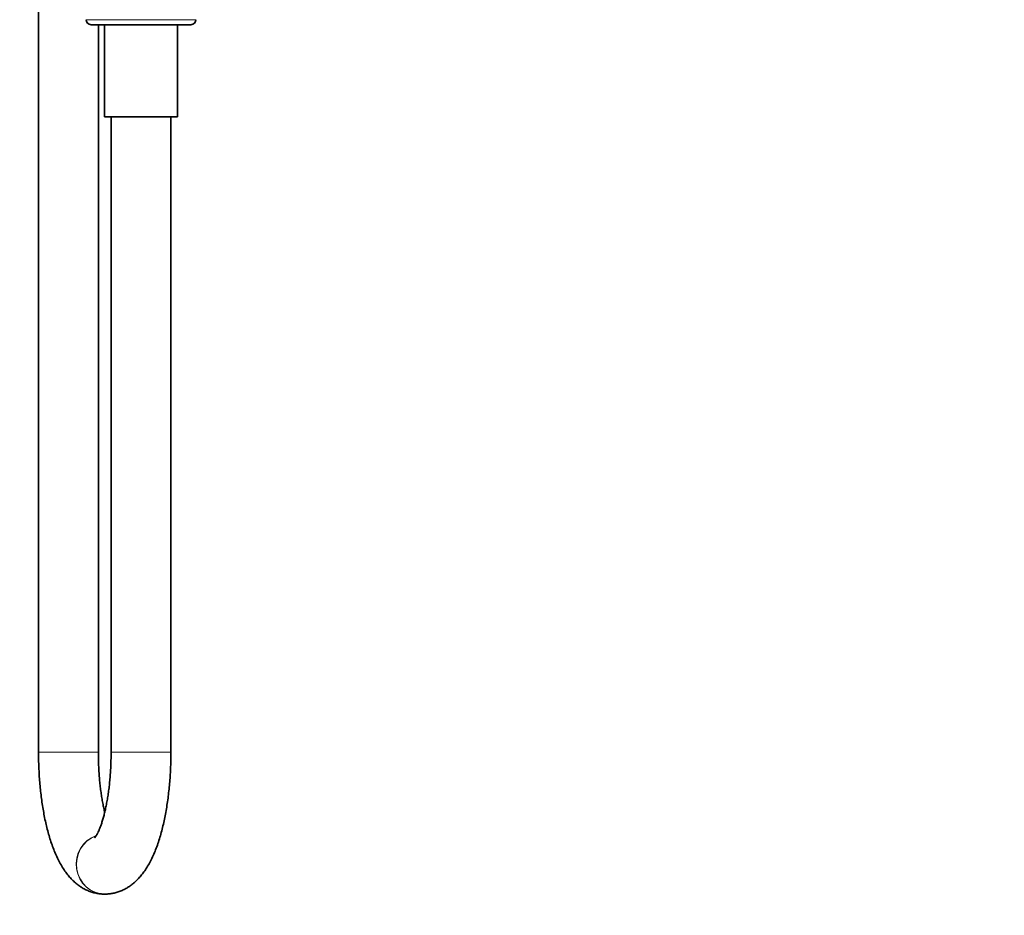
# Model space of a CAD drawing. Units: millimetres. Extents: x 0 to 1439, y 0 to 2751.
# Drawn here: x 180 to 378, y 1356 to 1536 of the extents above; entities that cross this region are included whole.
import ezdxf
from ezdxf import colors
from ezdxf.entities.mleader import LeaderData, LeaderLine
from ezdxf.math import Vec2, Vec3

# ---------------------------------------------------------------- set-up
doc = ezdxf.new("R2010")
doc.units = ezdxf.units.MM
doc.layers.add('DV7_Défaut', color=7, linetype='Continuous')
doc.layers.add('Défaut', color=7, linetype='Continuous')

# ---------------------------------------------------------------- blocks, each defined once
blk = doc.blocks.new('_DOT')
at = {"color": 0}
blk.add_line((0, 0), (-1, 0), dxfattribs=at)
at = {"color": 0, "const_width": 0.333}
blk.add_lwpolyline([(-0.1665, 0, 1), (0.1665, 0, 1)], format="xyb", close=True, dxfattribs=at)
blk = doc.blocks.new('SE6')
at = {"layer": 'DV7_Défaut', "color": 7, "linetype": 'Continuous', "lineweight": 35}
for p, q in [((184.04, 1694.73), (184.04, 1389.03)), ((194.6, 1535.03), (214.6, 1535.03)), ((196.04, 1389.03), (196.04, 1535.03)), ((197.3, 1535.03), (197.3, 1516.53)), ((211.9, 1516.53), (211.9, 1535.03)), ((197.3, 1516.53), (211.9, 1516.53)), ((198.6, 1516.53), (198.6, 1389.03)), ((210.6, 1389.03), (210.6, 1516.53)), ((197.28, 1360.53), (197.35, 1360.53))]:
    blk.add_line(p, q, dxfattribs=at)
at = {"layer": 'DV7_Défaut', "color": 7, "linetype": 'Continuous', "lineweight": 18}
for p, q in [((215.6, 1536.03), (193.6, 1536.03)), ((196.04, 1389.03), (184.04, 1389.03)), ((210.6, 1389.03), (198.6, 1389.03))]:
    blk.add_line(p, q, dxfattribs=at)
at = {"layer": 'DV7_Défaut', "color": 7, "linetype": 'Continuous', "lineweight": 35}
for centre, start, end in [((194.6, 1536.03), 180, 270), ((214.6, 1536.03), 270, 0)]:
    blk.add_arc(centre, 1, start, end, dxfattribs=at)
at = {"layer": 'DV7_Défaut', "color": 7, "linetype": 'Continuous', "lineweight": 18}
for centre, start_param, end_param in [((197.28, 1366.53), 0.301012, 3.141593), ((197.35, 1366.53), 0.327883, 3.146375)]:
    blk.add_ellipse(centre, major_axis=(0, 6), ratio=0.946726, start_param=start_param, end_param=end_param, dxfattribs=at)
at = {"layer": 'DV7_Défaut', "color": 7, "linetype": 'Continuous', "lineweight": 35}
for points, knots in [([(184.04, 1389.03), (184.04, 1388.74), (184.04, 1388.02), (184.07, 1386.71), (184.13, 1385.22), (184.22, 1383.72), (184.34, 1382.25), (184.49, 1380.79), (184.67, 1379.35), (184.89, 1377.93), (185.13, 1376.55), (185.4, 1375.19), (185.71, 1373.86), (186.05, 1372.57), (186.43, 1371.32), (186.85, 1370.09), (187.31, 1368.91), (187.82, 1367.76), (188.39, 1366.65), (189, 1365.63), (189.63, 1364.73), (190.26, 1363.95), (190.91, 1363.26), (191.58, 1362.66), (192.28, 1362.13), (192.99, 1361.68), (193.73, 1361.3), (194.52, 1360.99), (195.35, 1360.74), (196.19, 1360.59), (196.86, 1360.54), (197.19, 1360.53), (197.28, 1360.53)], [0, 0, 0, 0, 0.019186, 0.055494, 0.091826, 0.128205, 0.164657, 0.201213, 0.237906, 0.274773, 0.311861, 0.349221, 0.386917, 0.425026, 0.463638, 0.502861, 0.542806, 0.583568, 0.625146, 0.667289, 0.704103, 0.738719, 0.771132, 0.801626, 0.83056, 0.858275, 0.885062, 0.911165, 0.939347, 0.966826, 0.991928, 1, 1, 1, 1]), ([(198.6, 1389.03), (198.6, 1388.78), (198.59, 1388.18), (198.57, 1387.07), (198.52, 1385.81), (198.44, 1384.55), (198.34, 1383.32), (198.22, 1382.12), (198.07, 1380.96), (197.9, 1379.84), (197.71, 1378.78), (197.51, 1377.77), (197.29, 1376.82), (197.06, 1375.94), (196.83, 1375.14), (196.59, 1374.42), (196.35, 1373.78), (196.12, 1373.24), (195.9, 1372.78), (195.71, 1372.42), (195.55, 1372.15), (195.42, 1371.97), (195.34, 1371.87), (195.33, 1371.85), (195.33, 1371.85)], [0, 0, 0, 0, 0.026711, 0.077694, 0.128641, 0.179502, 0.230233, 0.280786, 0.331111, 0.38115, 0.43084, 0.480111, 0.528883, 0.577066, 0.624561, 0.671262, 0.717055, 0.761827, 0.805475, 0.847917, 0.889115, 0.929096, 0.967976, 1, 1, 1, 1]), ([(197.32, 1376.95), (197.31, 1376.99), (197.22, 1377.34), (197.07, 1378.02), (196.88, 1379.03), (196.7, 1380.09), (196.53, 1381.21), (196.39, 1382.37), (196.27, 1383.57), (196.18, 1384.8), (196.1, 1386.06), (196.06, 1387.32), (196.04, 1388.34), (196.04, 1388.87), (196.04, 1389.03)], [0, 0, 0, 0, 0.012376, 0.104369, 0.197548, 0.291733, 0.386761, 0.482489, 0.578789, 0.675546, 0.772657, 0.870028, 0.967571, 1, 1, 1, 1]), ([(197.35, 1360.53), (197.66, 1360.54), (198.18, 1360.56), (199.03, 1360.69), (199.84, 1360.9), (200.63, 1361.18), (201.38, 1361.54), (202.11, 1361.96), (202.8, 1362.46), (203.47, 1363.03), (204.12, 1363.67), (204.75, 1364.4), (205.36, 1365.22), (205.95, 1366.13), (206.51, 1367.15), (207.04, 1368.26), (207.54, 1369.43), (207.99, 1370.65), (208.39, 1371.91), (208.76, 1373.21), (209.09, 1374.54), (209.38, 1375.9), (209.64, 1377.28), (209.87, 1378.7), (210.06, 1380.14), (210.23, 1381.59), (210.36, 1383.07), (210.47, 1384.56), (210.54, 1386.06), (210.59, 1387.58), (210.59, 1388.5), (210.6, 1389.03)], [0, 0, 0, 0, 0.026284, 0.052603, 0.078894, 0.105343, 0.132157, 0.159571, 0.187856, 0.217329, 0.248345, 0.281274, 0.316424, 0.353892, 0.393352, 0.434023, 0.474879, 0.515244, 0.554943, 0.593988, 0.632457, 0.670443, 0.708033, 0.7453, 0.782306, 0.819105, 0.85574, 0.892249, 0.928666, 0.965019, 1, 1, 1, 1])]:
    blk.add_open_spline(points, degree=3, knots=knots, dxfattribs=at)

msp = doc.modelspace()

# ---------------------------------------------------------------- block references
at = {"layer": 'Défaut'}
msp.add_blockref('SE6', (0, 0), dxfattribs=at)

# ---------------------------------------------------------------- leaders
at = {"layer": 'Défaut', "color": 7, "linetype": 'Continuous', "lineweight": 18}
ml = msp.add_multileader_mtext('Standard', dxfattribs=at)
ml.set_content('{\\pxsm0.9;\\fSolid Edge ISO|b1||i0||c0|p34;\\W1.;20/04/2023\\P}', color=256)
ml.set_leader_properties()
ml.set_arrow_properties(name='DOT')
ml.build(insert=Vec2(0, 0))
ml.multileader.update_dxf_attribs({"leader_type": 0, "dogleg_length": 0, "arrow_head_size": 12})
ctx = ml.context
ctx.base_point, ctx.char_height, ctx.arrow_head_size, ctx.landing_gap_size = Vec3(1351.96, 2726.2), 12, 12, 4.2
notes = []
notes.append((ctx, [(0, (0, 0, 0), (0, 0), (1, 0), 1, [])]))
ctx.mtext.insert = Vec3(1353.96, 2732.32)
for ctx, leaders in notes:
    for number, flags, end, landing, length, lines in leaders:
        leader = LeaderData()
        leader.index, (leader.has_last_leader_line, leader.has_dogleg_vector, leader.attachment_direction) = number, flags
        leader.last_leader_point, leader.dogleg_vector, leader.dogleg_length = Vec3(end), Vec3(landing), length
        for number, points, colour, breaks in lines:
            line = LeaderLine()
            line.index, line.vertices, line.color, line.breaks = number, Vec3.list(points), colors.encode_raw_color(colour), breaks
            leader.lines.append(line)
        ctx.leaders.append(leader)

doc.saveas('drawing.dxf')
